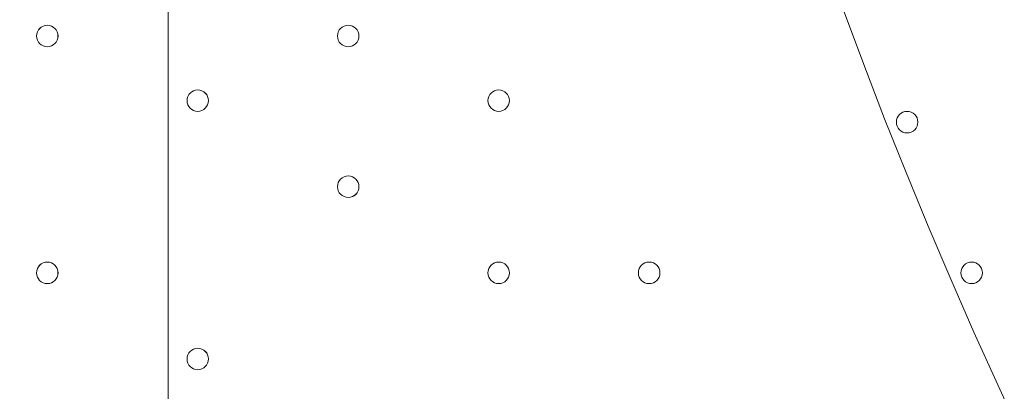
# Model space of a CAD drawing. Units: millimetres. Extents: x -3665 to 11638, y -10984 to 794.
# Drawn here: x 2001 to 2291, y -6526 to -6416 of the extents above; entities that cross this region are included whole.
import ezdxf

# ---------------------------------------------------------------- set-up
doc = ezdxf.new("R2010")
doc.units = ezdxf.units.MM
doc.header["$MEASUREMENT"] = 0
doc.layers.add('Layer 6', color=7, linetype='Continuous', lineweight=0)

# ---------------------------------------------------------------- blocks, each defined once
blk = doc.blocks.new('Block_0')
at = {"layer": 'Layer 6', "color": 7, "lineweight": 5}
blk.add_open_spline([(1743.76, -5733.25), (1743.76, -5733.25), (2886.76, -5733.25), (2886.76, -5733.25), (2886.76, -5733.25), (2918.51, -5733.25), (2931.21, -5784.05), (2943.91, -5834.85), (2988.36, -6088.85), (2988.36, -6298.4), (2988.36, -6507.95), (2975.66, -6660.35), (2950.26, -6774.65), (2924.86, -6888.95), (2924.86, -6888.95), (2924.86, -6888.95), (2924.86, -6888.95), (2918.54, -6927.05), (2886.76, -6927.05), (2854.98, -6927.05), (1737.41, -6927.05), (1737.41, -6927.05), (1737.41, -6927.05), (1712.01, -6927.05), (1699.31, -6876.25), (1686.61, -6825.45), (1629.46, -6527), (1635.81, -6330.15), (1642.16, -6133.3), (1667.56, -5942.8), (1686.61, -5853.9), (1705.66, -5765), (1705.66, -5745.95), (1724.71, -5739.6), (1743.76, -5733.25), (1743.76, -5733.25), (1743.76, -5733.25)], degree=3, knots=[0, 0, 0, 0, 1, 1, 1, 2, 2, 2, 3, 3, 3, 4, 4, 4, 5, 5, 5, 6, 6, 6, 7, 7, 7, 8, 8, 8, 9, 9, 9, 10, 10, 10, 11, 11, 11, 12, 12, 12, 12], dxfattribs=at)
blk = doc.blocks.new('Block_7')
at = {"layer": 'Layer 6', "color": 253, "lineweight": 9}
blk.add_line((2044.44, -4707.51), (2044.44, -9722.79), dxfattribs=at)

msp = doc.modelspace()

# ---------------------------------------------------------------- linework, layer by layer
at = {"layer": 'Layer 6', "color": 1, "lineweight": 15}
msp.add_open_spline([(-721.16, -2195.53), (-919.97, -2268.17), (-1106.6, -2383.9), (-1266.1, -2543.39), (-1266.1, -2543.39), (-3079.67, -4356.92), (-3079.67, -4356.92), (-3665.48, -4942.69), (-3665.48, -5892.43), (-3079.71, -6478.24), (-3079.71, -6478.24), (-2376.73, -7181.24), (-2376.73, -7181.24), (-2095.44, -7462.53), (-1713.9, -7620.59), (-1316.09, -7620.59), (-1316.06, -7620.59), (-1316.09, -7620.59), (-1316.06, -7620.59), (-918.25, -7620.59), (-536.67, -7462.57), (-255.38, -7181.28), (-255.38, -7181.28), (290.6, -6635.3), (290.6, -6635.3), (290.6, -6635.3), (290.6, -6724.23), (290.6, -6724.23), (288.43, -6757.22), (286.93, -6790.41), (286.93, -6823.96), (286.93, -6823.96), (286.93, -8223.94), (286.93, -8223.94), (286.93, -8668.12), (480.14, -9067.02), (786.92, -9341.67), (786.92, -9341.67), (786.92, -9920.96), (786.92, -9920.96), (786.92, -10473.24), (1234.64, -10920.97), (1786.93, -10920.97), (1786.93, -10920.97), (2792.41, -10920.97), (2792.41, -10920.97), (3344.69, -10920.97), (3792.42, -10473.24), (3792.42, -9920.96), (3792.42, -9920.96), (3792.42, -9341.68), (3792.42, -9341.68), (4099.2, -9067.03), (4292.41, -8668.12), (4292.41, -8223.94), (4292.41, -8223.94), (4292.41, -7729.92), (4292.41, -7729.92), (4391.68, -7683.25), (4485.16, -7626.28), (4571.13, -7559.96), (4571.13, -7559.96), (4706.57, -7581.3), (4706.57, -7581.3), (4974.99, -8118.13), (5519.54, -8495.34), (6159.92, -8520.91), (6159.92, -8520.91), (6239.3, -8524.08), (6239.3, -8524.08), (6261.97, -8525.01), (6284.6, -8525.45), (6307.2, -8525.45), (6333.44, -8525.45), (6359.6, -8524.73), (6385.7, -8523.53), (6385.7, -8523.53), (6960.05, -9097.89), (6960.05, -9097.89), (7252.98, -9390.83), (7636.8, -9537.24), (8020.72, -9537.24), (8048.49, -9537.24), (8076.24, -9536.25), (8103.98, -9534.72), (8103.98, -9534.72), (8491.53, -9922.27), (8491.53, -9922.27), (8686.8, -10117.54), (8942.7, -10215.17), (9198.64, -10215.17), (9454.57, -10215.17), (9710.47, -10117.54), (9905.74, -9922.27), (9905.74, -9922.27), (10340.55, -9487.46), (10340.55, -9487.46), (10731.05, -9096.96), (10731.08, -8463.82), (10340.58, -8073.28), (10340.58, -8073.28), (9953.06, -7685.72), (9953.06, -7685.72), (9954.59, -7658.06), (9955.56, -7630.32), (9955.56, -7602.48), (9955.56, -7204.64), (9797.53, -6823.09), (9516.24, -6541.77), (9516.24, -6541.77), (8948.25, -5973.78), (8948.25, -5973.78), (8949.37, -5948.69), (8950.14, -5923.56), (8950.14, -5898.34), (8950.14, -5898.34), (8950.14, -5822.16), (8950.14, -5822.16), (8950.14, -5523.34), (8872.79, -5242.69), (8737.41, -4998.7), (8737.41, -4998.7), (8737.41, -4894.29), (8737.41, -4894.29), (8737.41, -4703.25), (8701.31, -4520.75), (8636.2, -4352.7), (8416.25, -3506.95), (7646.22, -2880.7), (6732.57, -2880.7), (6508.58, -2880.7), (6293.29, -2918.46), (6092.59, -2987.76), (6020.64, -2992.93), (5949.67, -3001.63), (5880.14, -3014.54), (5880.14, -3014.54), (5880.1, -3014.36), (5880.1, -3014.36), (5880.1, -3014.36), (4856.9, -3175.66), (4856.9, -3175.66), (5053.07, -2894.54), (5161.48, -2558.68), (5163.13, -2211.11), (5165.27, -1760.25), (4988.19, -1326.99), (4670.86, -1006.67), (4670.86, -1006.67), (4459.75, -793.55), (4459.75, -793.55), (4416.7, -750.09), (4371.82, -709.57), (4325.47, -671.74), (4006.07, -392.24), (3607.01, -251.88), (3207.52, -251.88), (2775.23, -251.88), (2342.7, -415.76), (2011.28, -743.98), (1981.4, -773.6), (1947.96, -794.76), (1910.55, -808.95), (1892.55, -811.82), (1874.59, -815.01), (1856.63, -818.46), (1808.13, -823.4), (1759.46, -830.17), (1710.7, -839.41), (925.18, -988.1), (188.48, -1340.94), (-419.75, -1859.74), (-537.55, -1960.22), (-637.87, -2073.5), (-721.16, -2195.53)], degree=3, knots=[0, 0, 0, 0, 1, 1, 1, 2, 2, 2, 3, 3, 3, 4, 4, 4, 5, 5, 5, 6, 6, 6, 7, 7, 7, 8, 8, 8, 9, 9, 9, 10, 10, 10, 11, 11, 11, 12, 12, 12, 13, 13, 13, 14, 14, 14, 15, 15, 15, 16, 16, 16, 17, 17, 17, 18, 18, 18, 19, 19, 19, 20, 20, 20, 21, 21, 21, 22, 22, 22, 23, 23, 23, 24, 24, 24, 25, 25, 25, 26, 26, 26, 27, 27, 27, 28, 28, 28, 29, 29, 29, 30, 30, 30, 31, 31, 31, 32, 32, 32, 33, 33, 33, 34, 34, 34, 35, 35, 35, 36, 36, 36, 37, 37, 37, 38, 38, 38, 39, 39, 39, 40, 40, 40, 41, 41, 41, 42, 42, 42, 43, 43, 43, 44, 44, 44, 45, 45, 45, 46, 46, 46, 47, 47, 47, 48, 48, 48, 49, 49, 49, 50, 50, 50, 51, 51, 51, 52, 52, 52, 53, 53, 53, 54, 54, 54, 55, 55, 55, 56, 56, 56, 57, 57, 57, 58, 58, 58, 58], dxfattribs=at)
at = {"layer": 'Layer 6', "color": 253, "lineweight": 9}
msp.add_open_spline([(4702.91, -7579.62), (4702.91, -7579.62), (5879.02, -7764.96), (5879.02, -7764.96), (5879.02, -7764.96), (5878.99, -7764.5), (5878.99, -7764.5), (5992.7, -7785.72), (6109.79, -7797.34), (6229.66, -7797.34), (6229.66, -7797.34), (6306.55, -7797.34), (6306.55, -7797.34), (7355.89, -7797.34), (8206.56, -6946.68), (8206.56, -5897.34), (8206.56, -5897.34), (8206.56, -4881.34), (8206.56, -4881.34), (8206.56, -3832), (7355.89, -2981.34), (6306.55, -2981.34), (6306.55, -2981.34), (6229.66, -2981.34), (6229.66, -2981.34), (6110.41, -2981.34), (5993.8, -2992.51), (5880.65, -3013.52), (5880.65, -3013.52), (5880.6, -3013.34), (5880.6, -3013.34), (5880.6, -3013.34), (3491.42, -3389.98), (3491.42, -3389.98), (3491.42, -3389.98), (3491.44, -3390.09), (3491.44, -3390.09), (2738.84, -3470.53), (2152.66, -4107.38), (2152.66, -4881.34), (2152.66, -4881.34), (2152.66, -5897.34), (2152.66, -5897.34), (2152.66, -6671.35), (2738.93, -7308.24), (3491.6, -7388.61), (3491.6, -7388.61), (3491.42, -7388.7), (3491.42, -7388.7), (3491.42, -7388.7), (4573.31, -7559.2), (4573.31, -7559.2)], degree=3, knots=[0, 0, 0, 0, 1, 1, 1, 2, 2, 2, 3, 3, 3, 4, 4, 4, 5, 5, 5, 6, 6, 6, 7, 7, 7, 8, 8, 8, 9, 9, 9, 10, 10, 10, 11, 11, 11, 12, 12, 12, 13, 13, 13, 14, 14, 14, 15, 15, 15, 16, 16, 16, 17, 17, 17, 17], dxfattribs=at)
at = {"layer": 'Layer 6', "color": 7, "lineweight": 9}
for points in [[(2005.51, -6421.2), (2005.51, -6422.95), (2006.94, -6424.37), (2008.69, -6424.37), (2010.44, -6424.37), (2011.86, -6422.95), (2011.86, -6421.2), (2011.86, -6419.45), (2010.44, -6418.02), (2008.69, -6418.02), (2006.94, -6418.02), (2005.51, -6419.45), (2005.51, -6421.2)], [(2011.87, -6421.2), (2011.87, -6419.45), (2010.45, -6418.03), (2008.69, -6418.02), (2006.94, -6418.02), (2005.52, -6419.45), (2005.51, -6421.2), (2005.51, -6422.95), (2006.94, -6424.37), (2008.69, -6424.38), (2010.44, -6424.38), (2011.86, -6422.96), (2011.87, -6421.2)], [(2011.87, -6421.2), (2011.87, -6419.45), (2010.45, -6418.03), (2008.69, -6418.02), (2006.94, -6418.02), (2005.52, -6419.45), (2005.51, -6421.2), (2005.51, -6422.95), (2006.94, -6424.37), (2008.69, -6424.38), (2010.44, -6424.38), (2011.86, -6422.96), (2011.87, -6421.2)], [(2094.42, -6421.2), (2094.42, -6422.95), (2095.84, -6424.37), (2097.59, -6424.37), (2099.34, -6424.37), (2100.77, -6422.95), (2100.77, -6421.2), (2100.77, -6419.45), (2099.34, -6418.02), (2097.59, -6418.02), (2095.84, -6418.02), (2094.42, -6419.45), (2094.42, -6421.2)], [(2100.77, -6421.2), (2100.77, -6419.45), (2099.35, -6418.03), (2097.59, -6418.02), (2095.84, -6418.02), (2094.42, -6419.45), (2094.42, -6421.2), (2094.42, -6422.95), (2095.84, -6424.37), (2097.59, -6424.38), (2099.34, -6424.38), (2100.77, -6422.96), (2100.77, -6421.2)], [(2100.77, -6421.2), (2100.77, -6419.45), (2099.35, -6418.03), (2097.59, -6418.02), (2095.84, -6418.02), (2094.42, -6419.45), (2094.42, -6421.2), (2094.42, -6422.95), (2095.84, -6424.37), (2097.59, -6424.38), (2099.34, -6424.38), (2100.77, -6422.96), (2100.77, -6421.2)], [(2049.97, -6440.25), (2049.97, -6442), (2051.39, -6443.43), (2053.14, -6443.43), (2054.89, -6443.43), (2056.31, -6442), (2056.31, -6440.25), (2056.31, -6438.5), (2054.89, -6437.08), (2053.14, -6437.08), (2051.39, -6437.08), (2049.97, -6438.5), (2049.97, -6440.25)], [(2056.32, -6440.25), (2056.32, -6438.5), (2054.9, -6437.08), (2053.14, -6437.08), (2051.39, -6437.08), (2049.97, -6438.5), (2049.97, -6440.25), (2049.97, -6442), (2051.39, -6443.43), (2053.14, -6443.43), (2054.89, -6443.43), (2056.31, -6442.01), (2056.32, -6440.25)], [(2056.32, -6440.25), (2056.32, -6438.5), (2054.9, -6437.08), (2053.14, -6437.08), (2051.39, -6437.08), (2049.97, -6438.5), (2049.97, -6440.25), (2049.97, -6442), (2051.39, -6443.43), (2053.14, -6443.43), (2054.89, -6443.43), (2056.31, -6442.01), (2056.32, -6440.25)], [(2138.87, -6440.25), (2138.87, -6442), (2140.29, -6443.43), (2142.04, -6443.43), (2143.79, -6443.43), (2145.22, -6442), (2145.22, -6440.25), (2145.22, -6438.5), (2143.79, -6437.08), (2142.04, -6437.08), (2140.29, -6437.08), (2138.87, -6438.5), (2138.87, -6440.25)], [(2145.22, -6440.25), (2145.22, -6438.5), (2143.8, -6437.08), (2142.04, -6437.08), (2140.29, -6437.08), (2138.87, -6438.5), (2138.87, -6440.25), (2138.87, -6442), (2140.29, -6443.43), (2142.04, -6443.43), (2143.79, -6443.43), (2145.22, -6442.01), (2145.22, -6440.25)], [(2145.22, -6440.25), (2145.22, -6438.5), (2143.8, -6437.08), (2142.04, -6437.08), (2140.29, -6437.08), (2138.87, -6438.5), (2138.87, -6440.25), (2138.87, -6442), (2140.29, -6443.43), (2142.04, -6443.43), (2143.79, -6443.43), (2145.22, -6442.01), (2145.22, -6440.25)], [(2259.52, -6446.6), (2259.52, -6448.36), (2260.94, -6449.78), (2262.69, -6449.78), (2264.45, -6449.78), (2265.87, -6448.36), (2265.87, -6446.6), (2265.87, -6444.85), (2264.45, -6443.43), (2262.69, -6443.43), (2260.94, -6443.43), (2259.52, -6444.85), (2259.52, -6446.6)], [(2265.87, -6446.6), (2265.87, -6444.85), (2264.45, -6443.43), (2262.69, -6443.43), (2260.94, -6443.43), (2259.52, -6444.85), (2259.52, -6446.6), (2259.52, -6448.36), (2260.94, -6449.78), (2262.69, -6449.78), (2264.45, -6449.78), (2265.87, -6448.36), (2265.87, -6446.6)], [(2265.87, -6446.6), (2265.87, -6444.85), (2264.45, -6443.43), (2262.69, -6443.43), (2260.94, -6443.43), (2259.52, -6444.85), (2259.52, -6446.6), (2259.52, -6448.36), (2260.94, -6449.78), (2262.69, -6449.78), (2264.45, -6449.78), (2265.87, -6448.36), (2265.87, -6446.6)], [(2094.42, -6465.65), (2094.42, -6467.4), (2095.84, -6468.82), (2097.59, -6468.82), (2099.34, -6468.82), (2100.77, -6467.4), (2100.77, -6465.65), (2100.77, -6463.9), (2099.34, -6462.48), (2097.59, -6462.48), (2095.84, -6462.48), (2094.42, -6463.9), (2094.42, -6465.65)], [(2100.77, -6465.65), (2100.77, -6463.9), (2099.35, -6462.48), (2097.59, -6462.48), (2095.84, -6462.48), (2094.42, -6463.9), (2094.42, -6465.65), (2094.42, -6467.4), (2095.84, -6468.82), (2097.59, -6468.83), (2099.34, -6468.83), (2100.77, -6467.41), (2100.77, -6465.65)], [(2100.77, -6465.65), (2100.77, -6463.9), (2099.35, -6462.48), (2097.59, -6462.48), (2095.84, -6462.48), (2094.42, -6463.9), (2094.42, -6465.65), (2094.42, -6467.4), (2095.84, -6468.82), (2097.59, -6468.83), (2099.34, -6468.83), (2100.77, -6467.41), (2100.77, -6465.65)], [(2005.51, -6491.05), (2005.51, -6492.8), (2006.94, -6494.23), (2008.69, -6494.23), (2010.44, -6494.23), (2011.86, -6492.8), (2011.86, -6491.05), (2011.86, -6489.3), (2010.44, -6487.88), (2008.69, -6487.88), (2006.94, -6487.88), (2005.51, -6489.3), (2005.51, -6491.05)], [(2011.87, -6491.05), (2011.87, -6489.3), (2010.45, -6487.88), (2008.69, -6487.88), (2006.94, -6487.88), (2005.52, -6489.3), (2005.51, -6491.05), (2005.51, -6492.8), (2006.94, -6494.23), (2008.69, -6494.23), (2010.44, -6494.23), (2011.86, -6492.81), (2011.87, -6491.05)], [(2011.87, -6491.05), (2011.87, -6489.3), (2010.45, -6487.88), (2008.69, -6487.88), (2006.94, -6487.88), (2005.52, -6489.3), (2005.51, -6491.05), (2005.51, -6492.8), (2006.94, -6494.23), (2008.69, -6494.23), (2010.44, -6494.23), (2011.86, -6492.81), (2011.87, -6491.05)], [(2138.87, -6491.05), (2138.87, -6492.8), (2140.29, -6494.23), (2142.04, -6494.23), (2143.79, -6494.23), (2145.22, -6492.8), (2145.22, -6491.05), (2145.22, -6489.3), (2143.79, -6487.88), (2142.04, -6487.88), (2140.29, -6487.88), (2138.87, -6489.3), (2138.87, -6491.05)], [(2145.22, -6491.05), (2145.22, -6489.3), (2143.8, -6487.88), (2142.04, -6487.88), (2140.29, -6487.88), (2138.87, -6489.3), (2138.87, -6491.05), (2138.87, -6492.8), (2140.29, -6494.23), (2142.04, -6494.23), (2143.79, -6494.23), (2145.22, -6492.81), (2145.22, -6491.05)], [(2145.22, -6491.05), (2145.22, -6489.3), (2143.8, -6487.88), (2142.04, -6487.88), (2140.29, -6487.88), (2138.87, -6489.3), (2138.87, -6491.05), (2138.87, -6492.8), (2140.29, -6494.23), (2142.04, -6494.23), (2143.79, -6494.23), (2145.22, -6492.81), (2145.22, -6491.05)], [(2183.32, -6491.05), (2183.32, -6492.8), (2184.74, -6494.23), (2186.49, -6494.23), (2188.24, -6494.23), (2189.67, -6492.8), (2189.67, -6491.05), (2189.67, -6489.3), (2188.24, -6487.88), (2186.49, -6487.88), (2184.74, -6487.88), (2183.32, -6489.3), (2183.32, -6491.05)], [(2189.67, -6491.05), (2189.67, -6489.3), (2188.25, -6487.88), (2186.49, -6487.88), (2184.74, -6487.88), (2183.32, -6489.3), (2183.32, -6491.05), (2183.32, -6492.8), (2184.74, -6494.23), (2186.49, -6494.23), (2188.24, -6494.23), (2189.67, -6492.81), (2189.67, -6491.05)], [(2189.67, -6491.05), (2189.67, -6489.3), (2188.25, -6487.88), (2186.49, -6487.88), (2184.74, -6487.88), (2183.32, -6489.3), (2183.32, -6491.05), (2183.32, -6492.8), (2184.74, -6494.23), (2186.49, -6494.23), (2188.24, -6494.23), (2189.67, -6492.81), (2189.67, -6491.05)], [(2278.56, -6491.05), (2278.56, -6492.8), (2279.99, -6494.23), (2281.74, -6494.23), (2283.49, -6494.23), (2284.91, -6492.8), (2284.91, -6491.05), (2284.91, -6489.3), (2283.49, -6487.88), (2281.74, -6487.88), (2279.99, -6487.88), (2278.56, -6489.3), (2278.56, -6491.05)], [(2284.92, -6491.05), (2284.92, -6489.3), (2283.5, -6487.88), (2281.74, -6487.88), (2279.99, -6487.88), (2278.57, -6489.3), (2278.56, -6491.05), (2278.56, -6492.8), (2279.99, -6494.23), (2281.74, -6494.23), (2283.49, -6494.23), (2284.91, -6492.81), (2284.92, -6491.05)], [(2284.92, -6491.05), (2284.92, -6489.3), (2283.5, -6487.88), (2281.74, -6487.88), (2279.99, -6487.88), (2278.57, -6489.3), (2278.56, -6491.05), (2278.56, -6492.8), (2279.99, -6494.23), (2281.74, -6494.23), (2283.49, -6494.23), (2284.91, -6492.81), (2284.92, -6491.05)], [(2049.97, -6516.45), (2049.97, -6518.21), (2051.39, -6519.63), (2053.14, -6519.63), (2054.89, -6519.63), (2056.31, -6518.21), (2056.31, -6516.45), (2056.31, -6514.7), (2054.89, -6513.28), (2053.14, -6513.28), (2051.39, -6513.28), (2049.97, -6514.7), (2049.97, -6516.45)], [(2056.32, -6516.45), (2056.32, -6514.7), (2054.9, -6513.28), (2053.14, -6513.28), (2051.39, -6513.28), (2049.97, -6514.7), (2049.97, -6516.45), (2049.97, -6518.21), (2051.39, -6519.63), (2053.14, -6519.63), (2054.89, -6519.63), (2056.31, -6518.21), (2056.32, -6516.45)], [(2056.32, -6516.45), (2056.32, -6514.7), (2054.9, -6513.28), (2053.14, -6513.28), (2051.39, -6513.28), (2049.97, -6514.7), (2049.97, -6516.45), (2049.97, -6518.21), (2051.39, -6519.63), (2053.14, -6519.63), (2054.89, -6519.63), (2056.31, -6518.21), (2056.32, -6516.45)]]:
    msp.add_open_spline(points, degree=3, knots=[0, 0, 0, 0, 1, 1, 1, 2, 2, 2, 3, 3, 3, 4, 4, 4, 4], dxfattribs=at)

# ---------------------------------------------------------------- block references
at = {"layer": 'Layer 6'}
for name in ['Block_7', 'Block_0']:
    msp.add_blockref(name, (0, 0), dxfattribs=at)

doc.saveas('drawing.dxf')
